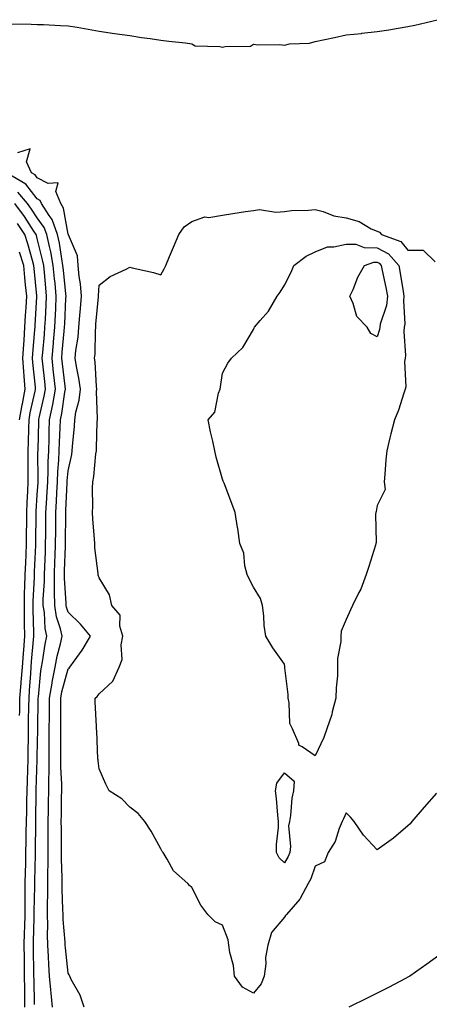
# Model space of a CAD drawing. Units: inches. Extents: x 950003 to 952643, y 7276778 to 7279418.
# Drawn here: x 951952 to 952085, y 7277453 to 7277771 of the extents above; entities that cross this region are included whole.
import ezdxf

# ---------------------------------------------------------------- set-up
doc = ezdxf.new("R2010")
doc.units = ezdxf.units.IN
doc.header["$MEASUREMENT"] = 0
doc.layers.add('Contour_95007276', color=7, linetype='Continuous', true_color=0x938860)

msp = doc.modelspace()

# ---------------------------------------------------------------- linework, layer by layer
at = {"layer": 'Contour_95007276'}
for points in [[(951949.84, 7277770.13, 3197), (951956.13, 7277770, 3197), (951958.05, 7277769.92, 3197), (951960.07, 7277769.9, 3197), (951965.63, 7277769.5, 3197), (951968.05, 7277769.48, 3197), (951971.02, 7277768.95, 3197), (951974.51, 7277768.38, 3197), (951978.05, 7277767.7, 3197), (951983.05, 7277766.92, 3197), (951988.05, 7277766.27, 3197), (951991.79, 7277765.66, 3197), (951994.62, 7277765.35, 3197), (951998.05, 7277764.85, 3197), (952000.6, 7277764.47, 3197), (952006.08, 7277763.89, 3197), (952008.05, 7277763.63, 3197), (952009.12, 7277762.99, 3197), (952017.21, 7277762.76, 3197), (952018.05, 7277762.53, 3197), (952018.9, 7277762.77, 3197), (952027.08, 7277762.89, 3197), (952028.05, 7277763.49, 3197), (952029.46, 7277763.33, 3197), (952036.6, 7277763.37, 3197), (952038.05, 7277763.23, 3197), (952039.69, 7277763.56, 3197), (952046.16, 7277763.81, 3197), (952048.05, 7277764.39, 3197), (952051.18, 7277765.05, 3197), (952054.28, 7277765.69, 3197), (952058.05, 7277766.5, 3197), (952062.99, 7277766.98, 3197), (952063.15, 7277767.02, 3197), (952068.05, 7277767.62, 3197), (952071.8, 7277768.17, 3197), (952074.84, 7277768.71, 3197), (952078.05, 7277769.21, 3197), (952080.29, 7277769.68, 3197), (952087.55, 7277771.42, 3197)], [(951973.25, 7277451.92, 3197), (951971.95, 7277455.82, 3197), (951969.07, 7277460.9, 3197), (951968.58, 7277461.92, 3197), (951968.44, 7277462.31, 3197), (951968.05, 7277462.91, 3197), (951967.18, 7277471.05, 3197), (951967.12, 7277471.92, 3197), (951967.09, 7277472.88, 3197), (951966.44, 7277480.31, 3197), (951966.4, 7277481.92, 3197), (951966.39, 7277483.58, 3197), (951966.15, 7277490.02, 3197), (951966.14, 7277491.92, 3197), (951966.14, 7277493.83, 3197), (951965.95, 7277499.82, 3197), (951965.95, 7277504.02, 3197), (951965.86, 7277509.73, 3197), (951965.85, 7277511.92, 3197), (951965.89, 7277514.08, 3197), (951965.94, 7277519.81, 3197), (951965.97, 7277521.92, 3197), (951965.97, 7277524, 3197), (951965.73, 7277529.6, 3197), (951965.73, 7277531.92, 3197), (951965.74, 7277534.23, 3197), (951965.71, 7277539.58, 3197), (951965.72, 7277541.92, 3197), (951965.74, 7277544.23, 3197), (951965.68, 7277549.55, 3197), (951965.7, 7277551.92, 3197), (951966.03, 7277553.94, 3197), (951968.05, 7277561.33, 3197), (951968.37, 7277561.6, 3197), (951968.62, 7277561.92, 3197), (951970, 7277563.87, 3197), (951972.58, 7277567.39, 3197), (951975.26, 7277571.92, 3197), (951972.01, 7277575.88, 3197), (951968.05, 7277579.68, 3197), (951967.48, 7277581.35, 3197), (951967.4, 7277581.92, 3197), (951967.4, 7277582.57, 3197), (951966.88, 7277590.75, 3197), (951966.88, 7277591.92, 3197), (951966.92, 7277593.05, 3197), (951967.21, 7277601.08, 3197), (951967.24, 7277601.92, 3197), (951967.25, 7277602.72, 3197), (951967.28, 7277611.15, 3197), (951967.29, 7277611.92, 3197), (951967.33, 7277612.64, 3197), (951967.74, 7277621.61, 3197), (951967.76, 7277621.92, 3197), (951967.77, 7277622.2, 3197), (951968.05, 7277625.44, 3197), (951969.22, 7277630.75, 3197), (951969.39, 7277631.92, 3197), (951969.49, 7277633.36, 3197), (951970.11, 7277639.86, 3197), (951970.24, 7277641.92, 3197), (951970.59, 7277644.46, 3197), (951971.64, 7277648.33, 3197), (951972.01, 7277651.92, 3197), (951971.57, 7277655.44, 3197), (951970.72, 7277659.25, 3197), (951970.32, 7277661.92, 3197), (951970.56, 7277664.43, 3197), (951971.26, 7277668.71, 3197), (951971.53, 7277671.92, 3197), (951971.85, 7277675.72, 3197), (951972.02, 7277677.95, 3197), (951972.37, 7277681.92, 3197), (951972.1, 7277685.97, 3197), (951971.62, 7277688.35, 3197), (951971.32, 7277691.92, 3197), (951971.1, 7277694.97, 3197), (951968.14, 7277701.83, 3197), (951968.13, 7277701.92, 3197), (951968.12, 7277701.99, 3197), (951968.05, 7277702.06, 3197), (951966.59, 7277710.46, 3197), (951965.66, 7277711.92, 3197), (951964.1, 7277715.87, 3197), (951964.79, 7277718.66, 3197), (951961.55, 7277718.42, 3197), (951958.05, 7277720.29, 3197), (951957.34, 7277721.21, 3197), (951956.16, 7277721.92, 3197), (951954.57, 7277725.4, 3197), (951955.77, 7277729.64, 3197), (951951.68, 7277728.29, 3197)], [(951963.02, 7277451.92, 3198), (951962.54, 7277456.41, 3198), (951962.49, 7277457.48, 3198), (951962.06, 7277461.92, 3198), (951961.8, 7277465.67, 3198), (951961.71, 7277468.26, 3198), (951961.47, 7277471.92, 3198), (951961.38, 7277475.25, 3198), (951961.51, 7277478.46, 3198), (951961.42, 7277481.92, 3198), (951961.4, 7277485.27, 3198), (951961.48, 7277488.49, 3198), (951961.46, 7277491.92, 3198), (951961.47, 7277495.34, 3198), (951961.59, 7277498.38, 3198), (951961.59, 7277501.92, 3198), (951961.59, 7277505.46, 3198), (951961.62, 7277508.35, 3198), (951961.61, 7277511.92, 3198), (951961.67, 7277515.54, 3198), (951961.74, 7277518.23, 3198), (951961.8, 7277521.92, 3198), (951961.79, 7277525.66, 3198), (951961.89, 7277528.08, 3198), (951961.88, 7277531.92, 3198), (951961.9, 7277535.77, 3198), (951961.94, 7277538.03, 3198), (951961.96, 7277541.92, 3198), (951961.99, 7277545.86, 3198), (951962.02, 7277547.95, 3198), (951962.05, 7277551.92, 3198), (951962.84, 7277556.71, 3198), (951962.88, 7277557.09, 3198), (951963.84, 7277561.92, 3198), (951964.52, 7277565.45, 3198), (951965.6, 7277569.47, 3198), (951966.14, 7277571.92, 3198), (951965.6, 7277574.37, 3198), (951964.32, 7277578.19, 3198), (951963.71, 7277581.92, 3198), (951963.7, 7277586.27, 3198), (951963.63, 7277587.5, 3198), (951963.63, 7277591.92, 3198), (951963.79, 7277596.18, 3198), (951963.85, 7277597.72, 3198), (951964.02, 7277601.92, 3198), (951964.04, 7277605.93, 3198), (951964.05, 7277607.92, 3198), (951964.08, 7277611.92, 3198), (951964.29, 7277615.68, 3198), (951964.41, 7277618.28, 3198), (951964.61, 7277621.92, 3198), (951964.75, 7277625.22, 3198), (951965.07, 7277628.94, 3198), (951965.2, 7277631.92, 3198), (951965.3, 7277634.67, 3198), (951965.5, 7277639.37, 3198), (951965.59, 7277641.92, 3198), (951966, 7277643.97, 3198), (951967.03, 7277650.9, 3198), (951967.22, 7277651.92, 3198), (951967.11, 7277652.86, 3198), (951966.22, 7277660.09, 3198), (951966.02, 7277661.92, 3198), (951966.18, 7277663.79, 3198), (951966.79, 7277670.66, 3198), (951966.91, 7277671.92, 3198), (951966.96, 7277673.01, 3198), (951967.33, 7277681.2, 3198), (951967.37, 7277681.92, 3198), (951967.29, 7277682.68, 3198), (951966.52, 7277690.39, 3198), (951966.37, 7277691.92, 3198), (951965.97, 7277694, 3198), (951965.22, 7277699.09, 3198), (951964.61, 7277701.92, 3198), (951962.88, 7277706.75, 3198), (951961.89, 7277708.08, 3198), (951959.42, 7277711.92, 3198), (951959.03, 7277712.9, 3198), (951958.05, 7277713.42, 3198), (951954.32, 7277718.19, 3198), (951948.16, 7277721.92, 3198)], [(951957.22, 7277452.75, 3199), (951957.02, 7277460.89, 3199), (951957.01, 7277461.92, 3199), (951957.01, 7277462.96, 3199), (951956.88, 7277470.75, 3199), (951956.87, 7277471.92, 3199), (951956.9, 7277473.07, 3199), (951957.06, 7277480.93, 3199), (951957.09, 7277481.92, 3199), (951957.09, 7277482.88, 3199), (951957.23, 7277491.1, 3199), (951957.23, 7277491.92, 3199), (951957.25, 7277492.72, 3199), (951957.46, 7277501.33, 3199), (951957.48, 7277501.92, 3199), (951957.49, 7277502.48, 3199), (951957.56, 7277511.43, 3199), (951957.57, 7277511.92, 3199), (951957.58, 7277512.39, 3199), (951957.74, 7277521.61, 3199), (951957.75, 7277521.92, 3199), (951957.76, 7277522.21, 3199), (951958.03, 7277531.9, 3199), (951958.03, 7277531.92, 3199), (951958.03, 7277531.94, 3199), (951958.05, 7277533.15, 3199), (951958.2, 7277541.77, 3199), (951958.2, 7277541.92, 3199), (951958.21, 7277542.08, 3199), (951958.41, 7277551.56, 3199), (951958.41, 7277551.92, 3199), (951958.48, 7277552.35, 3199), (951959.22, 7277560.75, 3199), (951959.46, 7277561.92, 3199), (951959.79, 7277563.66, 3199), (951960.6, 7277569.37, 3199), (951961.17, 7277571.92, 3199), (951960.6, 7277574.47, 3199), (951960.41, 7277579.56, 3199), (951960.03, 7277581.92, 3199), (951960.02, 7277583.89, 3199), (951960.37, 7277589.6, 3199), (951960.37, 7277591.92, 3199), (951960.47, 7277594.34, 3199), (951960.69, 7277599.28, 3199), (951960.78, 7277601.92, 3199), (951960.8, 7277604.67, 3199), (951960.84, 7277609.13, 3199), (951960.86, 7277611.92, 3199), (951961.04, 7277614.91, 3199), (951961.29, 7277618.68, 3199), (951961.48, 7277621.92, 3199), (951961.61, 7277625.48, 3199), (951961.6, 7277628.37, 3199), (951961.76, 7277631.92, 3199), (951961.89, 7277635.76, 3199), (951961.94, 7277638.03, 3199), (951962.07, 7277641.92, 3199), (951963.07, 7277646.9, 3199), (951963.07, 7277646.94, 3199), (951963.99, 7277651.92, 3199), (951963.46, 7277656.51, 3199), (951963.37, 7277657.24, 3199), (951962.85, 7277661.92, 3199), (951963.27, 7277666.7, 3199), (951963.31, 7277667.18, 3199), (951963.73, 7277671.92, 3199), (951963.94, 7277676.03, 3199), (951964.03, 7277677.9, 3199), (951964.22, 7277681.92, 3199), (951963.81, 7277686.16, 3199), (951963.67, 7277687.55, 3199), (951963.26, 7277691.92, 3199), (951962.42, 7277696.29, 3199), (951961.99, 7277697.98, 3199), (951961.15, 7277701.92, 3199), (951960.34, 7277704.21, 3199), (951958.05, 7277707.26, 3199), (951956.22, 7277710.09, 3199), (951954.88, 7277711.92, 3199), (951951.77, 7277715.64, 3199)], [(951954.09, 7277451.92, 3200), (951954.06, 7277455.91, 3200), (951954.01, 7277457.88, 3200), (951953.98, 7277461.92, 3200), (951953.93, 7277466.04, 3200), (951953.91, 7277467.78, 3200), (951953.86, 7277471.92, 3200), (951953.97, 7277476, 3200), (951954.01, 7277477.88, 3200), (951954.11, 7277481.92, 3200), (951954.13, 7277485.84, 3200), (951954.17, 7277488.04, 3200), (951954.19, 7277491.92, 3200), (951954.27, 7277495.7, 3200), (951954.33, 7277498.2, 3200), (951954.41, 7277501.92, 3200), (951954.48, 7277505.49, 3200), (951954.5, 7277508.37, 3200), (951954.56, 7277511.92, 3200), (951954.64, 7277515.33, 3200), (951954.7, 7277518.57, 3200), (951954.78, 7277521.92, 3200), (951954.91, 7277525.06, 3200), (951955.01, 7277528.88, 3200), (951955.12, 7277531.92, 3200), (951955.15, 7277534.82, 3200), (951955.21, 7277539.08, 3200), (951955.23, 7277541.92, 3200), (951955.28, 7277544.69, 3200), (951955.35, 7277549.22, 3200), (951955.4, 7277551.92, 3200), (951955.6, 7277554.37, 3200), (951955.95, 7277559.82, 3200), (951956.12, 7277561.92, 3200), (951956.24, 7277563.73, 3200), (951956.86, 7277570.73, 3200), (951956.95, 7277571.92, 3200), (951956.94, 7277573.03, 3200), (951956.74, 7277580.61, 3200), (951956.73, 7277581.92, 3200), (951956.76, 7277583.21, 3200), (951957.17, 7277591.04, 3200), (951957.19, 7277591.92, 3200), (951957.22, 7277592.75, 3200), (951957.57, 7277601.44, 3200), (951957.59, 7277601.92, 3200), (951957.6, 7277602.37, 3200), (951957.67, 7277611.54, 3200), (951957.68, 7277611.92, 3200), (951957.69, 7277612.28, 3200), (951958.05, 7277617.7, 3200), (951958.32, 7277621.65, 3200), (951958.33, 7277621.92, 3200), (951958.34, 7277622.21, 3200), (951958.3, 7277631.67, 3200), (951958.31, 7277631.92, 3200), (951958.32, 7277632.19, 3200), (951958.55, 7277641.42, 3200), (951958.56, 7277641.92, 3200), (951958.68, 7277642.55, 3200), (951960.34, 7277649.63, 3200), (951960.76, 7277651.92, 3200), (951960.47, 7277654.34, 3200), (951959.89, 7277660.08, 3200), (951959.68, 7277661.92, 3200), (951959.84, 7277663.71, 3200), (951960.36, 7277669.61, 3200), (951960.57, 7277671.92, 3200), (951960.7, 7277674.57, 3200), (951960.94, 7277679.03, 3200), (951961.08, 7277681.92, 3200), (951960.81, 7277684.68, 3200), (951960.36, 7277689.61, 3200), (951960.15, 7277691.92, 3200), (951959.81, 7277693.68, 3200), (951958.05, 7277700.57, 3200), (951957.77, 7277701.64, 3200), (951957.67, 7277701.92, 3200), (951956.93, 7277703.04, 3200), (951953.89, 7277707.76, 3200), (951950.82, 7277711.92, 3200)], [(952087.25, 7277521.12, 3196), (952083.33, 7277516.64, 3196), (952079.3, 7277511.92, 3196), (952078.71, 7277511.26, 3196), (952078.05, 7277510.55, 3196), (952073.38, 7277506.59, 3196), (952071.12, 7277504.99, 3196), (952068.05, 7277502.76, 3196), (952063.64, 7277507.51, 3196), (952060.65, 7277511.92, 3196), (952059.48, 7277513.35, 3196), (952058.05, 7277514.76, 3196), (952057.15, 7277512.82, 3196), (952056.77, 7277511.92, 3196), (952055.81, 7277509.68, 3196), (952054.48, 7277505.49, 3196), (952052.22, 7277501.92, 3196), (952051.06, 7277498.91, 3196), (952048.05, 7277497.49, 3196), (952046.59, 7277493.38, 3196), (952045.79, 7277491.92, 3196), (952043.14, 7277487.01, 3196), (952043.09, 7277486.88, 3196), (952038.76, 7277481.92, 3196), (952038.46, 7277481.51, 3196), (952038.05, 7277481.07, 3196), (952033.89, 7277476.08, 3196), (952032.74, 7277471.92, 3196), (952031.96, 7277468.01, 3196), (952032.02, 7277465.89, 3196), (952031.48, 7277461.92, 3196), (952030.5, 7277459.47, 3196), (952028.05, 7277456.44, 3196), (952024.54, 7277458.41, 3196), (952021.91, 7277461.92, 3196), (952021.56, 7277465.43, 3196), (952020.37, 7277469.6, 3196), (952020.04, 7277471.92, 3196), (952019.82, 7277473.69, 3196), (952018.05, 7277478.45, 3196), (952015.64, 7277479.51, 3196), (952013.26, 7277481.92, 3196), (952010.99, 7277484.86, 3196), (952008.05, 7277490.6, 3196), (952007.39, 7277491.26, 3196), (952006.83, 7277491.92, 3196), (952002.19, 7277496.06, 3196), (952000.14, 7277499.83, 3196), (951998.8, 7277501.92, 3196), (951998.45, 7277502.32, 3196), (951998.05, 7277503.08, 3196), (951994.94, 7277508.81, 3196), (951992.89, 7277511.92, 3196), (951990.69, 7277514.56, 3196), (951988.05, 7277516.57, 3196), (951985.39, 7277519.26, 3196), (951981.37, 7277521.92, 3196), (951980.22, 7277524.09, 3196), (951978.05, 7277529.06, 3196), (951977.78, 7277531.65, 3196), (951977.73, 7277531.92, 3196), (951977.72, 7277532.25, 3196), (951977.3, 7277541.17, 3196), (951977.26, 7277541.92, 3196), (951977.22, 7277542.75, 3196), (951976.85, 7277550.72, 3196), (951976.78, 7277551.92, 3196), (951977.5, 7277552.47, 3196), (951978.05, 7277553.28, 3196), (951982.58, 7277557.39, 3196), (951984.63, 7277561.92, 3196), (951985.57, 7277564.4, 3196), (951985.24, 7277569.11, 3196), (951985.77, 7277571.92, 3196), (951984.79, 7277575.18, 3196), (951984.89, 7277578.76, 3196), (951982.24, 7277581.92, 3196), (951981.41, 7277585.28, 3196), (951978.05, 7277590.78, 3196), (951977.82, 7277591.69, 3196), (951977.76, 7277591.92, 3196), (951977.76, 7277592.21, 3196), (951976.7, 7277600.57, 3196), (951976.71, 7277601.92, 3196), (951976.64, 7277603.33, 3196), (951976.02, 7277609.89, 3196), (951975.93, 7277611.92, 3196), (951976.07, 7277613.9, 3196), (951975.95, 7277619.82, 3196), (951976.07, 7277621.92, 3196), (951976.35, 7277623.62, 3196), (951977.05, 7277630.92, 3196), (951977.2, 7277631.92, 3196), (951977.25, 7277632.72, 3196), (951977.5, 7277641.37, 3196), (951977.54, 7277641.92, 3196), (951977.6, 7277642.37, 3196), (951977.23, 7277651.1, 3196), (951977.32, 7277651.92, 3196), (951977.21, 7277652.76, 3196), (951976.82, 7277660.69, 3196), (951976.63, 7277661.92, 3196), (951976.76, 7277663.21, 3196), (951976.88, 7277670.75, 3196), (951976.98, 7277671.92, 3196), (951977.05, 7277672.92, 3196), (951977.87, 7277681.74, 3196), (951977.89, 7277681.92, 3196), (951977.88, 7277682.09, 3196), (951978.05, 7277685.47, 3196), (951981.66, 7277688.31, 3196), (951986.81, 7277690.68, 3196), (951988.05, 7277691.35, 3196), (951988.82, 7277691.15, 3196), (951995.74, 7277689.61, 3196), (951998.05, 7277688.88, 3196), (951999.16, 7277690.81, 3196), (951999.7, 7277691.92, 3196), (952000.9, 7277694.77, 3196), (952002.17, 7277697.8, 3196), (952003.88, 7277701.92, 3196), (952005.62, 7277704.35, 3196), (952008.05, 7277706.07, 3196), (952012.35, 7277707.62, 3196), (952013.56, 7277707.43, 3196), (952018.05, 7277708.15, 3196), (952021.31, 7277708.66, 3196), (952025.44, 7277709.31, 3196), (952028.05, 7277709.72, 3196), (952030.01, 7277709.96, 3196), (952035.28, 7277709.15, 3196), (952038.05, 7277709.35, 3196), (952040.31, 7277709.66, 3196), (952045.88, 7277709.75, 3196), (952048.05, 7277710, 3196), (952050.63, 7277709.34, 3196), (952054.09, 7277707.96, 3196), (952058.05, 7277707.28, 3196), (952062.25, 7277706.12, 3196), (952066.17, 7277703.8, 3196), (952068.05, 7277702.94, 3196), (952068.81, 7277702.68, 3196), (952069.47, 7277701.92, 3196), (952075.76, 7277699.63, 3196), (952078.05, 7277696.86, 3196), (952082.97, 7277696.84, 3196), (952086.9, 7277693.07, 3196)], [(951952.36, 7277546.23, 3201), (951952.39, 7277547.58, 3201), (951952.46, 7277551.92, 3201), (951952.85, 7277556.72, 3201), (951952.89, 7277557.08, 3201), (951953.27, 7277561.92, 3201), (951953.59, 7277566.38, 3201), (951953.68, 7277567.55, 3201), (951954, 7277571.92, 3201), (951953.97, 7277576, 3201), (951953.93, 7277577.8, 3201), (951953.9, 7277581.92, 3201), (951953.99, 7277585.98, 3201), (951954.09, 7277587.96, 3201), (951954.17, 7277591.92, 3201), (951954.32, 7277595.65, 3201), (951954.44, 7277598.31, 3201), (951954.57, 7277601.92, 3201), (951954.62, 7277605.35, 3201), (951954.65, 7277608.52, 3201), (951954.69, 7277611.92, 3201), (951954.8, 7277615.17, 3201), (951955.04, 7277618.91, 3201), (951955.14, 7277621.92, 3201), (951955.13, 7277624.84, 3201), (951955.12, 7277628.99, 3201), (951955.11, 7277631.92, 3201), (951955.21, 7277634.76, 3201), (951955.31, 7277639.18, 3201), (951955.4, 7277641.92, 3201), (951955.8, 7277644.17, 3201), (951957.37, 7277651.24, 3201), (951957.5, 7277651.92, 3201), (951957.45, 7277652.52, 3201), (951956.63, 7277660.5, 3201), (951956.53, 7277661.92, 3201), (951956.62, 7277663.35, 3201), (951957.33, 7277671.2, 3201), (951957.38, 7277671.92, 3201), (951957.41, 7277672.56, 3201), (951957.92, 7277681.79, 3201), (951957.93, 7277681.92, 3201), (951957.92, 7277682.05, 3201), (951957.07, 7277690.94, 3201), (951956.98, 7277691.92, 3201), (951956.51, 7277693.46, 3201), (951955.04, 7277698.91, 3201), (951954.04, 7277701.92, 3201), (951951.65, 7277705.52, 3201)], [(951952.3, 7277641.92, 3202), (951953.18, 7277646.79, 3202), (951953.25, 7277647.12, 3202), (951954.17, 7277651.92, 3202), (951953.86, 7277656.11, 3202), (951953.7, 7277657.57, 3202), (951953.4, 7277661.92, 3202), (951953.67, 7277666.3, 3202), (951953.8, 7277667.67, 3202), (951954.09, 7277671.92, 3202), (951954.31, 7277675.66, 3202), (951954.46, 7277678.33, 3202), (951954.66, 7277681.92, 3202), (951954.29, 7277685.68, 3202), (951954.08, 7277687.95, 3202), (951953.67, 7277691.92, 3202), (951952.37, 7277696.24, 3202)], [(952088.05, 7277468.56, 3197), (952084.13, 7277465.84, 3197), (952078.67, 7277461.92, 3197), (952078.26, 7277461.71, 3197), (952078.05, 7277461.55, 3197), (952077.27, 7277461.14, 3197), (952071.73, 7277458.24, 3197), (952068.05, 7277456.38, 3197), (952065.07, 7277454.9, 3197), (952058.94, 7277451.92, 3197)]]:
    msp.add_polyline3d(points, dxfattribs=at)
for points in [[(952048.05, 7277533.18, 3195), (952043.8, 7277536.17, 3195), (952042.75, 7277536.62, 3195), (952042.72, 7277537.25, 3195), (952040.69, 7277541.92, 3195), (952039.84, 7277543.71, 3195), (952039.64, 7277550.33, 3195), (952039.23, 7277551.92, 3195), (952039.25, 7277553.12, 3195), (952038.23, 7277561.74, 3195), (952038.24, 7277561.92, 3195), (952038.24, 7277562.11, 3195), (952038.05, 7277562.83, 3195), (952034.3, 7277568.17, 3195), (952032.07, 7277571.92, 3195), (952031.51, 7277575.38, 3195), (952031.4, 7277578.57, 3195), (952030.95, 7277581.92, 3195), (952030.29, 7277584.16, 3195), (952028.05, 7277587.76, 3195), (952026.63, 7277590.5, 3195), (952025.97, 7277591.92, 3195), (952025.26, 7277594.71, 3195), (952024.96, 7277598.83, 3195), (952023.67, 7277601.92, 3195), (952022.94, 7277606.81, 3195), (952022.9, 7277607.07, 3195), (952022.17, 7277611.92, 3195), (952021.03, 7277614.9, 3195), (952018.54, 7277621.43, 3195), (952018.35, 7277621.92, 3195), (952018.26, 7277622.13, 3195), (952018.05, 7277622.71, 3195), (952016, 7277629.87, 3195), (952015.57, 7277631.92, 3195), (952014.9, 7277635.07, 3195), (952014.14, 7277638.01, 3195), (952013.41, 7277641.92, 3195), (952015.52, 7277644.45, 3195), (952016.75, 7277650.62, 3195), (952017.28, 7277651.92, 3195), (952017.37, 7277652.6, 3195), (952018.05, 7277657.09, 3195), (952019.7, 7277660.27, 3195), (952020.98, 7277661.92, 3195), (952024.64, 7277665.33, 3195), (952028.05, 7277671.2, 3195), (952028.26, 7277671.71, 3195), (952028.35, 7277671.92, 3195), (952030.25, 7277674.12, 3195), (952032.88, 7277677.09, 3195), (952035.74, 7277681.92, 3195), (952036.68, 7277683.29, 3195), (952038.05, 7277685.52, 3195), (952040.23, 7277689.74, 3195), (952041.15, 7277691.92, 3195), (952045.07, 7277694.9, 3195), (952048.05, 7277696.35, 3195), (952052.02, 7277697.95, 3195), (952054.08, 7277697.95, 3195), (952058.05, 7277698.83, 3195), (952061.22, 7277698.75, 3195), (952063.83, 7277697.7, 3195), (952068.05, 7277697.65, 3195), (952071.77, 7277695.64, 3195), (952075.07, 7277691.92, 3195), (952075.55, 7277689.42, 3195), (952076.46, 7277683.51, 3195), (952076.74, 7277681.92, 3195), (952076.58, 7277680.45, 3195), (952077.01, 7277672.96, 3195), (952076.83, 7277671.92, 3195), (952076.68, 7277670.55, 3195), (952077.23, 7277662.74, 3195), (952077.1, 7277661.92, 3195), (952076.94, 7277660.81, 3195), (952077.32, 7277652.65, 3195), (952077.16, 7277651.92, 3195), (952076.67, 7277650.54, 3195), (952074.93, 7277645.04, 3195), (952073.69, 7277641.92, 3195), (952072.53, 7277637.44, 3195), (952072.2, 7277636.07, 3195), (952071.16, 7277631.92, 3195), (952070.92, 7277629.05, 3195), (952070.53, 7277624.4, 3195), (952070.34, 7277621.92, 3195), (952070.62, 7277619.35, 3195), (952068.05, 7277614.25, 3195), (952067.73, 7277612.24, 3195), (952067.65, 7277611.92, 3195), (952067.56, 7277611.43, 3195), (952067.77, 7277602.2, 3195), (952067.69, 7277601.92, 3195), (952067.51, 7277601.38, 3195), (952065.43, 7277594.54, 3195), (952064.52, 7277591.92, 3195), (952062.82, 7277587.15, 3195), (952062.15, 7277586.02, 3195), (952060.09, 7277581.92, 3195), (952059.47, 7277580.5, 3195), (952058.05, 7277577.32, 3195), (952056.4, 7277573.57, 3195), (952056.32, 7277571.92, 3195), (952056.32, 7277570.19, 3195), (952055.21, 7277564.76, 3195), (952055.21, 7277559.08, 3195), (952054.76, 7277555.21, 3195), (952054.75, 7277551.92, 3195), (952053.55, 7277547.42, 3195), (952053.39, 7277546.58, 3195), (952051.83, 7277541.92, 3195), (952050.84, 7277539.13, 3195)], [(952068.05, 7277668.8, 3194), (952066.04, 7277669.91, 3194), (952064.84, 7277671.92, 3194), (952061.47, 7277675.34, 3194), (952060.33, 7277679.64, 3194), (952059.27, 7277681.92, 3194), (952060.29, 7277684.16, 3194), (952061.84, 7277688.13, 3194), (952063.99, 7277691.92, 3194), (952066.96, 7277693.01, 3194), (952068.05, 7277693, 3194), (952068.75, 7277692.62, 3194), (952069.38, 7277691.92, 3194), (952069.69, 7277690.28, 3194), (952070.89, 7277684.76, 3194), (952071.4, 7277681.92, 3194), (952071.06, 7277678.91, 3194), (952069.08, 7277672.95, 3194), (952068.9, 7277671.92, 3194), (952068.82, 7277671.15, 3194)], [(952038.05, 7277498.55, 3195), (952036.31, 7277500.18, 3195), (952035.48, 7277501.92, 3195), (952035.49, 7277504.48, 3195), (952036.19, 7277510.06, 3195), (952036.19, 7277511.92, 3195), (952035.96, 7277514.01, 3195), (952035.5, 7277519.37, 3195), (952035.18, 7277521.92, 3195), (952035.63, 7277524.34, 3195), (952038.05, 7277527.67, 3195), (952041.2, 7277525.07, 3195), (952041.05, 7277521.92, 3195), (952040.46, 7277519.51, 3195), (952040.01, 7277513.88, 3195), (952039.65, 7277511.92, 3195), (952039.42, 7277510.55, 3195), (952040.06, 7277503.93, 3195), (952039.85, 7277501.92, 3195), (952039.31, 7277500.66, 3195)]]:
    msp.add_polyline3d(points, close=True, dxfattribs=at)

doc.saveas('drawing.dxf')
